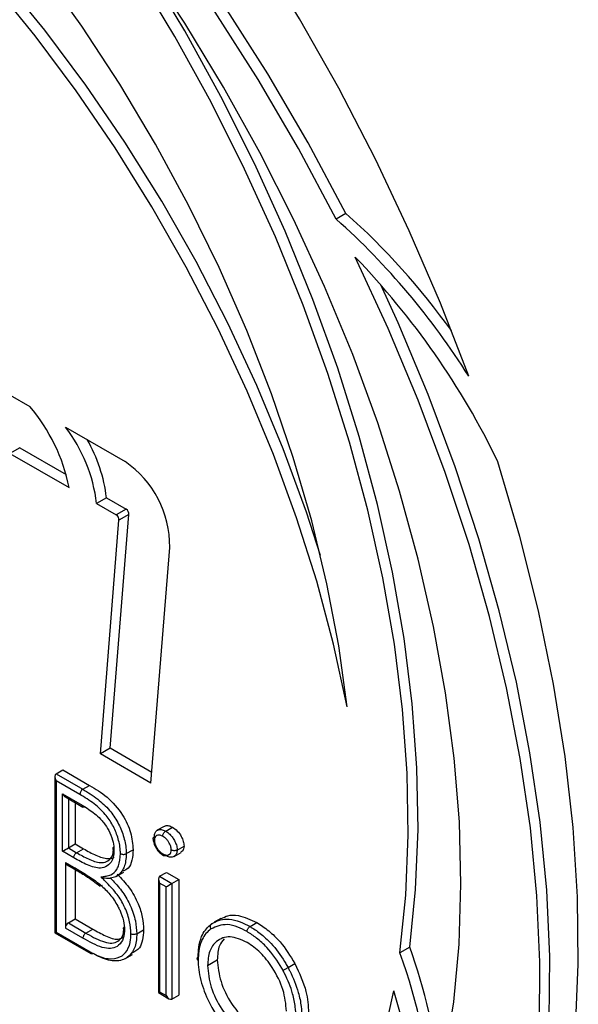
# Model space of a CAD drawing. Units: millimetres. Extents: x 0 to 420, y 0 to 297.
# Drawn here: x 246 to 249, y 29 to 34 of the extents above; entities that cross this region are included whole.
import ezdxf

# ---------------------------------------------------------------- set-up
doc = ezdxf.new("R2010")
doc.units = ezdxf.units.MM

msp = doc.modelspace()

# ---------------------------------------------------------------- linework, layer by layer
at = {"color": 7, "linetype": 'Continuous', "lineweight": 30}
for p, q in [((247.57732, 33.0109), (247.53018, 32.98369)), ((245.95763, 32.13585), (246.05228, 32.08118)), ((246.22521, 31.98129), (246.51262, 31.81527)), ((246.00393, 31.88216), (245.95679, 31.85495)), ((246.00393, 31.88216), (246.22796, 31.75279)), ((245.95679, 31.85495), (246.24257, 31.68991)), ((246.42224, 31.64059), (246.3751, 31.61337)), ((246.3751, 31.61337), (246.46992, 31.55861)), ((246.42224, 31.64059), (246.51706, 31.58583)), ((246.43999, 30.43386), (246.52993, 31.55963)), ((246.51706, 31.58583), (246.46992, 31.55861)), ((246.52993, 31.55963), (246.48279, 31.53242)), ((246.39285, 30.40665), (246.48279, 31.53242)), ((246.63672, 30.26582), (246.72795, 31.40209)), ((246.43999, 30.43386), (246.39285, 30.40665)), ((246.6409, 30.31784), (246.43999, 30.43386)), ((246.63672, 30.26582), (246.39285, 30.40665)), ((246.17946, 30.31058), (246.21246, 30.32963)), ((246.21246, 30.32963), (246.34123, 30.25527)), ((246.1736, 30.29764), (246.17349, 29.54516)), ((246.17946, 30.27792), (246.17935, 29.54854)), ((246.17946, 30.31058), (246.30823, 30.23622)), ((246.29401, 30.21177), (246.17946, 30.27792)), ((246.30823, 30.23622), (246.34123, 30.25527)), ((246.21035, 29.93765), (246.2104, 30.21455)), ((246.2104, 30.21455), (246.30501, 30.15991)), ((246.22454, 30.19962), (246.30909, 30.15079)), ((246.27167, 30.1724), (246.27164, 29.97303)), ((246.70064, 30.05781), (246.66764, 30.03876)), ((246.70802, 30.03465), (246.74102, 30.0537)), ((246.26438, 29.90645), (246.21035, 29.93765)), ((246.23864, 29.95398), (246.27164, 29.97303)), ((246.23864, 29.95398), (246.27843, 29.931)), ((246.27164, 29.97303), (246.31143, 29.95005)), ((246.27843, 29.931), (246.31143, 29.95005)), ((246.51788, 29.9263), (246.55088, 29.94535)), ((246.76327, 29.94381), (246.79627, 29.96286)), ((246.74917, 29.91327), (246.78217, 29.93232)), ((246.22449, 29.88399), (246.22444, 29.56801)), ((246.22449, 29.88399), (246.26375, 29.86131)), ((246.22863, 29.87483), (246.26788, 29.85216)), ((246.27162, 29.84957), (246.27158, 29.61155)), ((246.47253, 29.81811), (246.50553, 29.83716)), ((246.67278, 29.80418), (246.67269, 29.25687)), ((246.67864, 29.81713), (246.71163, 29.83618)), ((246.67864, 29.81713), (246.73786, 29.78292)), ((246.71163, 29.83618), (246.77086, 29.80197)), ((246.73786, 29.78292), (246.77086, 29.80197)), ((246.77086, 29.80197), (246.77077, 29.2451)), ((246.67863, 29.78447), (246.67855, 29.26025)), ((246.70958, 29.7666), (246.67863, 29.78447)), ((246.70949, 29.24238), (246.70958, 29.7666)), ((246.73786, 29.78292), (246.73778, 29.22605)), ((246.23858, 29.5925), (246.27158, 29.61155)), ((246.27158, 29.61155), (246.35593, 29.56284)), ((246.97452, 29.61461), (246.94153, 29.59556)), ((246.30887, 29.51925), (246.22444, 29.56801)), ((246.23858, 29.5925), (246.32293, 29.54379)), ((246.32293, 29.54379), (246.35593, 29.56284)), ((246.56859, 29.54008), (246.60159, 29.55913)), ((247.11465, 29.5751), (247.14765, 29.59415)), ((246.17349, 29.54516), (246.34779, 29.44451)), ((246.17935, 29.54854), (246.34357, 29.4537)), ((247.88473, 29.4765), (247.83759, 29.44928)), ((246.51479, 29.42147), (246.54779, 29.44052)), ((246.90982, 29.38684), (246.95696, 29.41406)), ((247.29787, 29.37754), (247.33087, 29.39659)), ((246.67269, 29.25687), (246.72363, 29.22745)), ((246.67855, 29.26025), (246.70949, 29.24238)), ((246.73778, 29.22605), (246.77077, 29.2451))]:
    msp.add_line(p, q, dxfattribs=at)
at = {"color": 8, "linetype": 'Continuous', "lineweight": 30}
msp.add_line((246.23868, 30.19146), (246.23864, 29.95398), dxfattribs=at)
at = {"color": 7, "linetype": 'Continuous', "lineweight": 30, "flags": 128}
for points in [[(248.16889, 32.22684), (248.03289, 32.57773), (247.88274, 32.92669), (247.71899, 33.27242), (247.54227, 33.61362), (247.35322, 33.94903), (247.15256, 34.27738), (246.94103, 34.59745), (246.71942, 34.90806), (246.48857, 35.20803), (246.24933, 35.49625), (246.0026, 35.77164), (245.7493, 36.03317), (245.49037, 36.27987), (245.22678, 36.51082), (244.95952, 36.72515), (244.68958, 36.92206), (244.41797, 37.10082), (244.14571, 37.26077), (243.87381, 37.40129), (243.60329, 37.52187), (243.33515, 37.62206)], [(247.57732, 33.0109), (247.39529, 33.35043), (247.20047, 33.68321), (246.99367, 34.00784), (246.77577, 34.32294), (246.5477, 34.62719), (246.3104, 34.91931), (246.06489, 35.19806), (245.81219, 35.46226), (245.55338, 35.71081), (245.28953, 35.94266), (245.02178, 36.15682), (244.75124, 36.3524), (244.47906, 36.52856), (244.20638, 36.68458)], [(247.53018, 32.98369), (247.34815, 33.32322), (247.15333, 33.656), (246.94653, 33.98063), (246.72863, 34.29573), (246.50056, 34.59998), (246.26326, 34.89209), (246.01775, 35.17084), (245.76505, 35.43505), (245.50624, 35.6836), (245.24239, 35.91544), (244.97464, 36.1296), (244.7041, 36.32518), (244.43192, 36.50135), (244.15924, 36.65737)], [(247.45409, 31.36303), (247.38641, 31.57132), (247.27452, 31.8769), (247.14815, 32.1811), (247.00793, 32.48239), (246.85456, 32.77926), (246.68881, 33.07022), (246.51152, 33.35383), (246.32356, 33.62865), (246.12589, 33.89331), (245.91949, 34.14649), (245.7054, 34.38691), (245.48469, 34.61336), (245.25846, 34.82473), (245.02785, 35.01994), (244.79402, 35.19802), (244.55813, 35.35808), (244.32137, 35.49931)], [(247.58282, 30.63437), (247.51744, 30.93492), (247.43612, 31.23868), (247.33927, 31.54411), (247.22738, 31.84969), (247.10101, 32.15388), (246.96079, 32.45517), (246.80742, 32.75204), (246.64167, 33.04301), (246.46438, 33.32662), (246.27642, 33.60144), (246.07875, 33.8661), (245.87235, 34.11927), (245.65826, 34.35969), (245.43755, 34.58615), (245.21132, 34.79752), (244.98071, 34.99273), (244.74688, 35.17081), (244.51099, 35.33086), (244.27423, 35.4721)], [(247.99513, 28.69483), (248.0542, 28.94719), (248.09675, 29.21296), (248.12261, 29.49099), (248.13166, 29.78004), (248.12387, 30.07888), (248.09925, 30.38618), (248.05793, 30.70061), (248.00009, 31.02079), (247.92597, 31.34534), (247.83589, 31.67282), (247.73027, 32.00182), (247.60954, 32.33089), (247.47425, 32.6586), (247.32497, 32.98352), (247.16237, 33.30422), (246.98716, 33.61932), (246.80009, 33.92743), (246.60198, 34.22721), (246.39371, 34.51734), (246.17617, 34.79658), (245.95032, 35.06368), (245.71715, 35.3175)], [(247.83759, 29.44928), (247.86605, 29.72644), (247.87761, 30.01488), (247.87221, 30.31335), (247.84988, 30.62054), (247.81071, 30.93508), (247.75488, 31.25561), (247.68263, 31.58071), (247.59428, 31.90896), (247.49022, 32.23891), (247.3709, 32.56911), (247.23686, 32.89811), (247.08867, 33.22446), (246.92699, 33.54674), (246.75253, 33.86353), (246.56606, 34.17342), (246.3684, 34.47507), (246.16041, 34.76715), (245.94301, 35.04837), (245.71715, 35.3175)], [(247.88473, 29.4765), (247.9132, 29.75365), (247.92475, 30.0421), (247.91935, 30.34057), (247.89702, 30.64775), (247.85785, 30.9623), (247.80202, 31.28282), (247.72977, 31.60793), (247.64142, 31.93617), (247.53736, 32.26612), (247.41804, 32.59632), (247.284, 32.92532), (247.13581, 33.25168), (246.97413, 33.57396), (246.79967, 33.89074), (246.6132, 34.20064), (246.53412, 34.32438)], [(247.58282, 30.63437), (247.54224, 30.92774), (247.48519, 31.22663), (247.41194, 31.52951), (247.32287, 31.83488), (247.21843, 32.14119), (247.09914, 32.44689), (246.96561, 32.75045), (246.8185, 33.05034), (246.65856, 33.34505), (246.48659, 33.63309), (246.30347, 33.91302), (246.1101, 34.18342)], [(247.56843, 26.7786), (247.73195, 26.93153), (247.88141, 27.10419), (248.01617, 27.29586), (248.13569, 27.50577), (248.23948, 27.73303), (248.32709, 27.97672), (248.39819, 28.23584), (248.45246, 28.50931), (248.4897, 28.79601), (248.50974, 29.09476), (248.5125, 29.40433), (248.49797, 29.72344), (248.46622, 30.05078), (248.41736, 30.38501), (248.35161, 30.72474), (248.26924, 31.06858), (248.17057, 31.41511), (248.05603, 31.7629), (247.92608, 32.11053), (247.78125, 32.45656), (247.62215, 32.79956)], [(247.33046, 26.60607), (247.43864, 26.67324), (247.61557, 26.80582), (247.77909, 26.95875), (247.92855, 27.1314), (248.06331, 27.32308), (248.18283, 27.53298), (248.28662, 27.76024), (248.37423, 28.00393), (248.44533, 28.26305), (248.4996, 28.53652), (248.53684, 28.82322), (248.55688, 29.12197), (248.55964, 29.43154), (248.54511, 29.75065), (248.51336, 30.078), (248.4645, 30.41222), (248.39875, 30.75196), (248.31638, 31.09579), (248.21771, 31.44232), (248.10317, 31.79012), (247.97322, 32.13774), (247.82839, 32.48377), (247.74563, 32.66639)], [(246.5651, 26.32893), (246.79898, 26.37073), (247.0228, 26.43492), (247.23568, 26.52127), (247.43677, 26.62941), (247.62529, 26.75893), (247.8005, 26.90933), (247.9617, 27.08), (248.10827, 27.27027), (248.23962, 27.4794), (248.35523, 27.70656), (248.45466, 27.95086), (248.53751, 28.21134), (248.60345, 28.48697), (248.65223, 28.77666), (248.68366, 29.07929), (248.6976, 29.39365), (248.69401, 29.7185), (248.67289, 30.05258), (248.63434, 30.39456), (248.5785, 30.74309), (248.5056, 31.09682), (248.41591, 31.45434), (248.3098, 31.81424)], [(247.74988, 29.00396), (247.80815, 29.26523)]]:
    msp.add_lwpolyline(points, dxfattribs=at)
at = {"color": 7, "linetype": 'Continuous', "lineweight": 30}
for centre, radius, start, end in [((245.16252, 30.33766), 3.55068, 32.14505, 48.17788), ((245.25629, 30.41051), 3.48557, 35.73547, 48.24876), ((244.8998, 30.16701), 3.78701, 25.78331, 44.03928), ((245.39374, 31.51899), 0.86587, 11.38484, 40.48699), ((245.62363, 31.5217), 0.75704, 6.95503, 37.37892), ((245.70572, 31.55878), 0.72118, 6.5135, 30.16958), ((246.22824, 31.40436), 0.49972, 359.73925, 55.31306), ((246.45733, 31.53617), 0.02573, 351.62208, 60.71863), ((246.50447, 31.56338), 0.02573, 351.62208, 60.71863), ((246.32485, 30.21019), 0.03088, 122.56592, 177.07415), ((246.2345, 29.883), 0.01006, 174.368, 234.29956), ((246.25515, 29.5666), 0.03074, 122.60415, 177.38377), ((245.22936, 28.52361), 2.82117, 6.51324, 19.74073), ((245.24885, 28.51505), 2.75216, 3.7454, 19.84362), ((244.4655, 28.25282), 3.4926, 4.62788, 16.85024)]:
    msp.add_arc(centre, radius, start, end, dxfattribs=at)
at = {"color": 8, "linetype": 'Continuous', "lineweight": 30}
msp.add_arc((246.27349, 29.86021), 0.0098, 173.52173, 235.43554, dxfattribs=at)
at = {"color": 7, "linetype": 'Continuous', "lineweight": 30}
for centre, major_axis, ratio, start_param, end_param in [((246.1936, 30.28609), (-0.01414, 0.0245), 0.5773346, 0.0000507, 1.570847), ((246.22454, 30.22272), (-0.01414, 0.0245), 0.5773346, 1.570847, 2.3562351), ((246.2245, 29.94582), (0.02, 0.01154), 0.0000878, 3.9270315, 5.4978278), ((246.69278, 29.79263), (-0.01414, 0.0245), 0.5773346, 0.0000507, 1.570847), ((246.72372, 29.77476), (0.02, 0.01154), 0.0000878, 3.9270315, 5.4978278), ((246.19349, 29.55671), (0.02, 0.01154), 0.0000878, 3.141542, 3.9270314), ((246.69269, 29.26842), (0.02, 0.01154), 0.0000878, 3.141542, 3.9270315), ((246.72364, 29.25055), (-0.01414, 0.0245), 0.5773346, 1.570847, 3.1416433)]:
    msp.add_ellipse(centre, major_axis=major_axis, ratio=ratio, start_param=start_param, end_param=end_param, dxfattribs=at)
for points, knots in [([(246.30823, 30.23622), (246.33232, 30.22155), (246.37646, 30.19469), (246.43593, 30.14062), (246.4786, 30.07764), (246.50665, 30.01137), (246.51705, 29.96002), (246.51772, 29.93262), (246.51788, 29.9263)], [0, 0, 0, 0, 0.2398015, 0.4392916, 0.6042143, 0.7668926, 0.9462613, 1, 1, 1, 1]), ([(246.34123, 30.25527), (246.3695, 30.23825), (246.42576, 30.20438), (246.50015, 30.12257), (246.54346, 30.02631), (246.5484, 29.97234), (246.55088, 29.94535)], [0, 0, 0, 0, 0.2813174, 0.559922, 0.7799345, 1, 1, 1, 1]), ([(246.48959, 29.92628), (246.48944, 29.93218), (246.48884, 29.95725), (246.47931, 30.00417), (246.45387, 30.06433), (246.41487, 30.12183), (246.35917, 30.17216), (246.31733, 30.19759), (246.29401, 30.21177)], [0, 0, 0, 0, 0.0542349, 0.2301546, 0.3901875, 0.550621, 0.7495318, 1, 1, 1, 1]), ([(246.30501, 30.15991), (246.31574, 30.15345), (246.34555, 30.13552), (246.38145, 30.10675), (246.41354, 30.07034), (246.43602, 30.03644), (246.45329, 29.9935), (246.45825, 29.96168), (246.45858, 29.94626), (246.45866, 29.94274)], [0, 0, 0, 0, 0.1504132, 0.4177587, 0.5020091, 0.6477956, 0.8152937, 0.9577482, 1, 1, 1, 1]), ([(246.31906, 30.1518), (246.31749, 30.15109), (246.31434, 30.14966), (246.31088, 30.14965), (246.30955, 30.15074), (246.30922, 30.15101)], [0, 0, 0, 0, 0.4296706, 0.859341, 1, 1, 1, 1]), ([(246.65328, 30.00734), (246.65333, 30.00843), (246.65369, 30.01564), (246.65609, 30.02797), (246.66319, 30.03624), (246.67293, 30.04181), (246.68558, 30.04426), (246.69973, 30.03904), (246.70712, 30.03513), (246.70802, 30.03465)], [0, 0, 0, 0, 0.0354753, 0.2329923, 0.4307952, 0.4900198, 0.7316495, 0.9671853, 1, 1, 1, 1]), ([(246.69387, 30.01015), (246.69387, 30.01035), (246.69388, 30.01157), (246.69424, 30.0148), (246.6958, 30.0201), (246.69902, 30.0261), (246.70326, 30.03136), (246.70643, 30.03355), (246.70802, 30.03465)], [0, 0, 0, 0, 0.0243104, 0.142051, 0.3567474, 0.5712311, 0.7856138, 1, 1, 1, 1]), ([(246.70152, 30.05642), (246.70322, 30.05794), (246.70869, 30.06281), (246.72289, 30.0623), (246.73498, 30.05657), (246.74102, 30.0537)], [0, 0, 0, 0, 0.1839515, 0.5919819, 1, 1, 1, 1]), ([(246.70802, 30.03465), (246.71141, 30.03252), (246.72109, 30.02644), (246.73488, 30.01291), (246.74819, 29.99393), (246.7586, 29.97349), (246.76274, 29.95572), (246.76316, 29.94632), (246.76327, 29.94381)], [0, 0, 0, 0, 0.1221101, 0.3482852, 0.5123041, 0.7138224, 0.9236457, 1, 1, 1, 1]), ([(246.74102, 30.0537), (246.74886, 30.04825), (246.76454, 30.03735), (246.7826, 30.01154), (246.79433, 29.98531), (246.79563, 29.97035), (246.79627, 29.96286)], [0, 0, 0, 0, 0.2798695, 0.5598663, 0.7799105, 1, 1, 1, 1]), ([(246.65331, 29.99101), (246.65315, 29.9911), (246.65211, 29.99172), (246.64983, 29.99343), (246.64756, 29.99655), (246.64719, 30.00047), (246.64898, 30.00432), (246.65185, 30.00633), (246.65328, 30.00734)], [0, 0, 0, 0, 0.0211668, 0.1425619, 0.3572795, 0.5716329, 0.7858135, 1, 1, 1, 1]), ([(246.64746, 29.99874), (246.64751, 29.99768), (246.64786, 29.9897), (246.65078, 29.97325), (246.65828, 29.95992), (246.66171, 29.95383)], [0, 0, 0, 0, 0.0769996, 0.5780291, 1, 1, 1, 1]), ([(246.69387, 30.01015), (246.69322, 30.01049), (246.68768, 30.01341), (246.67701, 30.01751), (246.6675, 30.01557), (246.66032, 30.01148), (246.65519, 30.00559), (246.6536, 29.99679), (246.65334, 29.99173), (246.65331, 29.99101)], [0, 0, 0, 0, 0.0323979, 0.274612, 0.5235872, 0.5841965, 0.7764647, 0.9681268, 1, 1, 1, 1]), ([(246.65331, 29.99101), (246.65333, 29.99049), (246.65361, 29.98499), (246.65547, 29.97291), (246.66325, 29.95712), (246.6732, 29.94277), (246.68331, 29.93222), (246.69086, 29.92748), (246.69386, 29.9256)], [0, 0, 0, 0, 0.0218535, 0.2311639, 0.4715186, 0.6244227, 0.8508035, 1, 1, 1, 1]), ([(246.73497, 29.94386), (246.73488, 29.94574), (246.73458, 29.95238), (246.73163, 29.96501), (246.72403, 29.97971), (246.71429, 29.99366), (246.70387, 30.0039), (246.69659, 30.00845), (246.69387, 30.01015)], [0, 0, 0, 0, 0.0780966, 0.2755097, 0.4719382, 0.6432302, 0.8666424, 1, 1, 1, 1]), ([(246.45866, 29.94274), (246.45859, 29.94012), (246.45811, 29.92205), (246.45121, 29.89127), (246.42767, 29.86448), (246.38752, 29.85215), (246.33015, 29.86965), (246.2863, 29.89418), (246.26438, 29.90645)], [0, 0, 0, 0, 0.0262785, 0.1816447, 0.3447231, 0.4981689, 0.7490567, 1, 1, 1, 1]), ([(246.27843, 29.931), (246.28079, 29.92967), (246.3022, 29.91762), (246.34363, 29.89512), (246.39513, 29.87888), (246.431, 29.89022), (246.45141, 29.91132), (246.45505, 29.93441), (246.4566, 29.94421)], [0, 0, 0, 0, 0.0312297, 0.2836543, 0.5515206, 0.7096975, 0.8767428, 1, 1, 1, 1]), ([(246.31143, 29.95005), (246.33156, 29.93874), (246.37173, 29.91617), (246.42129, 29.90022), (246.45012, 29.90313), (246.45811, 29.90961), (246.45966, 29.91088)], [0, 0, 0, 0, 0.3823082, 0.7629408, 0.9537991, 1, 1, 1, 1]), ([(246.45752, 29.95821), (246.45652, 29.95749), (246.45411, 29.95575), (246.45258, 29.95224), (246.45292, 29.9483), (246.45516, 29.94521), (246.45741, 29.94348), (246.45844, 29.94287), (246.45866, 29.94274)], [0, 0, 0, 0, 0.1623101, 0.3911092, 0.6199571, 0.848908, 0.9682449, 1, 1, 1, 1]), ([(246.55088, 29.94535), (246.54965, 29.92817), (246.54718, 29.89383), (246.53195, 29.85449), (246.51115, 29.84618), (246.50239, 29.84268)], [0, 0, 0, 0, 0.3666439, 0.7330184, 1, 1, 1, 1]), ([(246.66171, 29.95383), (246.66212, 29.953), (246.66658, 29.94384), (246.67899, 29.92939), (246.69176, 29.92088), (246.69769, 29.91694)], [0, 0, 0, 0, 0.05023082, 0.55888571, 1, 1, 1, 1]), ([(246.69386, 29.9256), (246.69476, 29.92513), (246.70065, 29.92203), (246.71149, 29.91796), (246.7212, 29.92018), (246.72856, 29.92443), (246.73382, 29.93097), (246.73458, 29.93956), (246.73497, 29.94386)], [0, 0, 0, 0, 0.0449168, 0.2916399, 0.5312842, 0.6157946, 0.8076282, 1, 1, 1, 1]), ([(246.76327, 29.94381), (246.7627, 29.93764), (246.76156, 29.92539), (246.75415, 29.91613), (246.74418, 29.91031), (246.73126, 29.90754), (246.71697, 29.91268), (246.70918, 29.91679), (246.708, 29.91742)], [0, 0, 0, 0, 0.2030445, 0.403197, 0.4851228, 0.7169107, 0.9572656, 1, 1, 1, 1]), ([(246.76327, 29.94381), (246.76153, 29.94299), (246.75804, 29.94134), (246.75138, 29.94031), (246.74457, 29.94052), (246.73916, 29.94184), (246.73619, 29.94316), (246.73512, 29.94377), (246.73497, 29.94386)], [0, 0, 0, 0, 0.2141891, 0.4283723, 0.6427273, 0.8574447, 0.9788048, 1, 1, 1, 1]), ([(246.79627, 29.96286), (246.79539, 29.95416), (246.79397, 29.94019), (246.78477, 29.9355), (246.7813, 29.93373)], [0, 0, 0, 0, 0.62312218, 1, 1, 1, 1]), ([(246.26438, 29.90645), (246.26439, 29.90701), (246.26442, 29.90824), (246.26484, 29.9115), (246.26625, 29.91642), (246.26945, 29.92243), (246.27367, 29.9277), (246.27684, 29.9299), (246.27843, 29.931)], [0, 0, 0, 0, 0.06491678, 0.14142356, 0.35607189, 0.57071593, 0.78535793, 1, 1, 1, 1]), ([(246.39678, 29.81387), (246.40464, 29.81533), (246.42055, 29.81829), (246.44916, 29.82423), (246.46875, 29.84313), (246.48569, 29.87672), (246.48794, 29.90532), (246.48959, 29.92628)], [0, 0, 0, 0, 0.1568637, 0.3177714, 0.5728546, 0.6870666, 1, 1, 1, 1]), ([(246.51788, 29.9263), (246.51786, 29.92561), (246.5173, 29.90234), (246.51315, 29.87196), (246.49509, 29.83554), (246.47336, 29.81471), (246.45042, 29.81004), (246.44157, 29.80824)], [0, 0, 0, 0, 0.0108609, 0.3676599, 0.5035074, 0.8085351, 1, 1, 1, 1]), ([(246.48959, 29.92628), (246.48981, 29.92615), (246.49087, 29.92556), (246.49385, 29.92426), (246.49916, 29.92298), (246.50597, 29.92278), (246.51264, 29.92382), (246.51613, 29.92547), (246.51788, 29.9263)], [0, 0, 0, 0, 0.0300184, 0.14166211, 0.35633822, 0.57092116, 0.78545981, 1, 1, 1, 1]), ([(246.708, 29.91742), (246.70642, 29.91668), (246.70324, 29.9152), (246.69901, 29.91558), (246.69579, 29.91786), (246.69422, 29.92137), (246.69387, 29.92419), (246.69386, 29.9254), (246.69386, 29.9256)], [0, 0, 0, 0, 0.2143861, 0.4287687, 0.6432524, 0.8579488, 0.975691, 1, 1, 1, 1]), ([(246.26375, 29.86131), (246.26611, 29.85994), (246.2771, 29.85357), (246.29907, 29.84055), (246.32964, 29.82183), (246.36103, 29.80152), (246.38117, 29.78591), (246.39048, 29.77869)], [0, 0, 0, 0, 0.0556056, 0.2592922, 0.518307, 0.7773558, 1, 1, 1, 1]), ([(246.2678, 29.85183), (246.28619, 29.8415), (246.3281, 29.81799), (246.36926, 29.78671), (246.39235, 29.76916)], [0, 0, 0, 0, 0.4389744, 1, 1, 1, 1]), ([(246.5403, 29.54008), (246.53916, 29.55886), (246.53673, 29.59874), (246.52014, 29.64773), (246.49755, 29.69502), (246.46775, 29.74126), (246.42819, 29.78182), (246.40394, 29.80656), (246.39678, 29.81387)], [0, 0, 0, 0, 0.1981656, 0.420798, 0.4660322, 0.6708138, 0.9026873, 1, 1, 1, 1]), ([(246.44157, 29.80824), (246.44069, 29.80782), (246.43873, 29.80689), (246.43405, 29.80604), (246.42623, 29.80587), (246.41259, 29.80788), (246.40265, 29.81123), (246.39684, 29.81384), (246.39678, 29.81387)], [0, 0, 0, 0, 0.0647284, 0.1448125, 0.2722298, 0.518923, 0.9950332, 1, 1, 1, 1]), ([(246.44157, 29.80824), (246.45807, 29.79111), (246.49109, 29.75681), (246.52187, 29.70883), (246.54659, 29.65709), (246.56467, 29.60378), (246.56734, 29.56043), (246.56859, 29.54008)], [0, 0, 0, 0, 0.234523, 0.4694901, 0.5216698, 0.7754488, 1, 1, 1, 1]), ([(246.47457, 29.82729), (246.49434, 29.80661), (246.53381, 29.76533), (246.5754, 29.69027), (246.59795, 29.61898), (246.60037, 29.57909), (246.60159, 29.55913)], [0, 0, 0, 0, 0.2803823, 0.5596055, 0.7797648, 1, 1, 1, 1]), ([(246.40137, 29.77283), (246.39982, 29.77207), (246.39671, 29.77054), (246.39304, 29.77052), (246.39064, 29.77221), (246.38996, 29.77507), (246.3902, 29.77745), (246.39043, 29.77848), (246.39048, 29.77869)], [0, 0, 0, 0, 0.2145327, 0.4290637, 0.6436419, 0.8583193, 0.9704328, 1, 1, 1, 1]), ([(246.39048, 29.77869), (246.39166, 29.77765), (246.40826, 29.76293), (246.4401, 29.73191), (246.46997, 29.68772), (246.49176, 29.64434), (246.50643, 29.60355), (246.50842, 29.57254), (246.50936, 29.55771)], [0, 0, 0, 0, 0.019102, 0.2686624, 0.5208674, 0.5975671, 0.8075237, 1, 1, 1, 1]), ([(246.93087, 29.58902), (246.93249, 29.59006), (246.9559, 29.60499), (246.99977, 29.61664), (247.06404, 29.60166), (247.09872, 29.58346), (247.11465, 29.5751)], [0, 0, 0, 0, 0.0343509, 0.4952936, 0.7681989, 1, 1, 1, 1]), ([(246.97532, 29.6131), (246.98558, 29.61851), (247.00977, 29.63127), (247.06768, 29.63206), (247.11733, 29.60852), (247.14765, 29.59415)], [0, 0, 0, 0, 0.2228433, 0.525552, 1, 1, 1, 1]), ([(246.50936, 29.55771), (246.50931, 29.55635), (246.50863, 29.5379), (246.50184, 29.50515), (246.47628, 29.47751), (246.44215, 29.46649), (246.3861, 29.47563), (246.34039, 29.50144), (246.30887, 29.51925)], [0, 0, 0, 0, 0.0133684, 0.1808957, 0.3503883, 0.4979852, 0.653752, 1, 1, 1, 1]), ([(246.32293, 29.54379), (246.32475, 29.54277), (246.35496, 29.52574), (246.39844, 29.50161), (246.44928, 29.49309), (246.47959, 29.50328), (246.50172, 29.52445), (246.50503, 29.5496), (246.50641, 29.56003)], [0, 0, 0, 0, 0.0232252, 0.3859511, 0.5485478, 0.7011488, 0.8760448, 1, 1, 1, 1]), ([(246.35593, 29.56284), (246.37651, 29.55161), (246.41757, 29.5292), (246.47408, 29.50685), (246.49729, 29.52183), (246.50601, 29.52746)], [0, 0, 0, 0, 0.3855202, 0.769129, 1, 1, 1, 1]), ([(246.50762, 29.57286), (246.50685, 29.5723), (246.50468, 29.57071), (246.5033, 29.56735), (246.50362, 29.56337), (246.50586, 29.56024), (246.50812, 29.55847), (246.50915, 29.55784), (246.50936, 29.55771)], [0, 0, 0, 0, 0.13091441, 0.36829673, 0.60572737, 0.84325974, 0.96665469, 1, 1, 1, 1]), ([(246.60159, 29.55913), (246.59865, 29.52569), (246.59387, 29.47112), (246.55811, 29.45315), (246.54426, 29.4462)], [0, 0, 0, 0, 0.612791, 1, 1, 1, 1]), ([(246.86474, 29.42967), (246.86528, 29.44502), (246.86654, 29.48052), (246.88175, 29.53727), (246.90759, 29.57163), (246.92804, 29.58691), (246.93087, 29.58902)], [0, 0, 0, 0, 0.217026, 0.5017232, 0.9309328, 1, 1, 1, 1]), ([(246.92719, 29.56383), (246.92448, 29.5618), (246.90517, 29.54737), (246.88076, 29.515), (246.86643, 29.46143), (246.86525, 29.42788), (246.86474, 29.4133)], [0, 0, 0, 0, 0.0699569, 0.4982073, 0.7818963, 1, 1, 1, 1]), ([(246.92719, 29.56383), (246.92701, 29.56413), (246.92626, 29.56539), (246.92469, 29.56875), (246.92345, 29.57415), (246.92402, 29.58033), (246.92645, 29.58571), (246.9294, 29.58792), (246.93087, 29.58902)], [0, 0, 0, 0, 0.0335096, 0.1415609, 0.3562298, 0.5708385, 0.7854188, 1, 1, 1, 1]), ([(247.10051, 29.5506), (247.08545, 29.55849), (247.05276, 29.57559), (246.98928, 29.59135), (246.95152, 29.57461), (246.92719, 29.56383)], [0, 0, 0, 0, 0.2330557, 0.505768, 1, 1, 1, 1]), ([(247.10051, 29.5506), (247.10051, 29.55091), (247.10053, 29.55212), (247.1009, 29.55536), (247.10243, 29.56055), (247.10565, 29.56655), (247.10988, 29.57181), (247.11306, 29.574), (247.11465, 29.5751)], [0, 0, 0, 0, 0.0355856, 0.1415233, 0.356189, 0.5708074, 0.7854033, 1, 1, 1, 1]), ([(247.11465, 29.5751), (247.13094, 29.5648), (247.16553, 29.54292), (247.22422, 29.48862), (247.26653, 29.43218), (247.29052, 29.39059), (247.29596, 29.38094), (247.29787, 29.37754)], [0, 0, 0, 0, 0.2375003, 0.5042504, 0.8855629, 0.9597352, 1, 1, 1, 1]), ([(247.14765, 29.59415), (247.16683, 29.58177), (247.20519, 29.55701), (247.27141, 29.49308), (247.30833, 29.43316), (247.33087, 29.39659)], [0, 0, 0, 0, 0.2804859, 0.5608072, 1, 1, 1, 1]), ([(246.32293, 29.54379), (246.32134, 29.54269), (246.31816, 29.54049), (246.31394, 29.53523), (246.31074, 29.52921), (246.30933, 29.52432), (246.30891, 29.52106), (246.30888, 29.51983), (246.30887, 29.51925)], [0, 0, 0, 0, 0.21464267, 0.42928529, 0.64392964, 0.85857766, 0.93247722, 1, 1, 1, 1]), ([(246.34357, 29.4537), (246.34904, 29.45064), (246.37861, 29.43405), (246.43077, 29.41481), (246.4873, 29.42311), (246.52462, 29.45698), (246.53905, 29.50018), (246.54001, 29.53079), (246.5403, 29.54008)], [0, 0, 0, 0, 0.0560847, 0.30326748, 0.53174086, 0.72348994, 0.9160474, 1, 1, 1, 1]), ([(246.56859, 29.54008), (246.56827, 29.5301), (246.56722, 29.4969), (246.55156, 29.4501), (246.51117, 29.41333), (246.45042, 29.40437), (246.39475, 29.42477), (246.36346, 29.44231), (246.35782, 29.44548)], [0, 0, 0, 0, 0.0838941, 0.2790559, 0.4719027, 0.701532, 0.9461985, 1, 1, 1, 1]), ([(246.56859, 29.54008), (246.56684, 29.53926), (246.56335, 29.5376), (246.55668, 29.53657), (246.54987, 29.53678), (246.54457, 29.53806), (246.54159, 29.53936), (246.54053, 29.53995), (246.5403, 29.54008)], [0, 0, 0, 0, 0.21454741, 0.42909337, 0.64368088, 0.85835582, 0.96949746, 1, 1, 1, 1]), ([(247.10023, 29.4987), (247.07205, 29.511), (247.01566, 29.53562), (246.95392, 29.51046), (246.91556, 29.46029), (246.91174, 29.41133), (246.90982, 29.38684)], [0, 0, 0, 0, 0.2794842, 0.5592561, 0.7795472, 1, 1, 1, 1]), ([(246.99017, 29.51524), (246.98162, 29.5055), (246.96062, 29.48158), (246.95833, 29.43918), (246.95696, 29.41406)], [0, 0, 0, 0, 0.4073243, 1, 1, 1, 1]), ([(247.27329, 29.36437), (247.27149, 29.36758), (247.24942, 29.4069), (247.20862, 29.46497), (247.14856, 29.5202), (247.11592, 29.54085), (247.10051, 29.5506)], [0, 0, 0, 0, 0.0403791, 0.4945502, 0.7612847, 1, 1, 1, 1]), ([(247.29057, 29.16696), (247.28733, 29.20141), (247.28085, 29.27033), (247.22874, 29.37212), (247.16668, 29.4533), (247.12238, 29.48357), (247.10023, 29.4987)], [0, 0, 0, 0, 0.2795862, 0.5593981, 0.7796526, 1, 1, 1, 1]), ([(246.35782, 29.44548), (246.35624, 29.44477), (246.35309, 29.44334), (246.34961, 29.44334), (246.34825, 29.44445), (246.34792, 29.44472)], [0, 0, 0, 0, 0.4296678, 0.8593354, 1, 1, 1, 1]), ([(246.86474, 29.42967), (246.8633, 29.42866), (246.86044, 29.42664), (246.85864, 29.42279), (246.85901, 29.41885), (246.86123, 29.41579), (246.86347, 29.41406), (246.8645, 29.41345), (246.86474, 29.4133)], [0, 0, 0, 0, 0.2145802, 0.4291594, 0.6437675, 0.8584366, 0.9666083, 1, 1, 1, 1]), ([(246.86474, 29.4133), (246.86487, 29.40626), (246.86557, 29.36757), (246.88053, 29.28971), (246.92217, 29.19638), (246.97472, 29.11375), (247.03397, 29.04961), (247.07945, 29.02035), (247.10042, 29.00686)], [0, 0, 0, 0, 0.0490653, 0.2695596, 0.4891766, 0.631518, 0.830155, 1, 1, 1, 1]), ([(246.95696, 29.41406), (246.96048, 29.37983), (246.96752, 29.31138), (247.01787, 29.20931), (247.08148, 29.1311), (247.12536, 29.10122), (247.1473, 29.08628)], [0, 0, 0, 0, 0.2796181, 0.5591672, 0.7795123, 1, 1, 1, 1]), ([(246.90982, 29.38684), (246.91334, 29.35261), (246.92038, 29.28417), (246.97073, 29.1821), (247.03434, 29.10389), (247.07822, 29.07401), (247.10016, 29.05907)], [0, 0, 0, 0, 0.2796181, 0.5591672, 0.7795123, 1, 1, 1, 1]), ([(247.27329, 29.36437), (247.27347, 29.36446), (247.27426, 29.36484), (247.27655, 29.36597), (247.28086, 29.36819), (247.28672, 29.37132), (247.29275, 29.37462), (247.29617, 29.37657), (247.29787, 29.37754)], [0, 0, 0, 0, 0.0322894, 0.1415897, 0.3562608, 0.5708622, 0.7854306, 1, 1, 1, 1]), ([(247.33565, 29.14136), (247.33515, 29.1566), (247.33398, 29.19162), (247.31964, 29.26193), (247.2953, 29.32256), (247.27597, 29.35929), (247.27329, 29.36437)], [0, 0, 0, 0, 0.21885953, 0.5025794, 0.93118412, 1, 1, 1, 1]), ([(247.29787, 29.37754), (247.30068, 29.37221), (247.32117, 29.33328), (247.34694, 29.26899), (247.36215, 29.19449), (247.3634, 29.15744), (247.36394, 29.14138)], [0, 0, 0, 0, 0.0681738, 0.4978908, 0.7822733, 1, 1, 1, 1]), ([(247.33087, 29.39659), (247.35218, 29.35111), (247.39029, 29.26977), (247.3949, 29.19388), (247.39694, 29.16043)], [0, 0, 0, 0, 0.5592165, 1, 1, 1, 1])]:
    msp.add_open_spline(points, degree=3, knots=knots, dxfattribs=at)
at = {"color": 8, "linetype": 'Continuous', "lineweight": 30}
for points, knots in [([(246.30922, 30.15101), (246.30847, 30.15144), (246.30659, 30.15252), (246.30547, 30.15547), (246.30505, 30.15819), (246.30502, 30.15937), (246.30501, 30.15991)], [0, 0, 0, 0, 0.288496, 0.7174069, 0.8707511, 1, 1, 1, 1]), ([(246.34792, 29.44472), (246.34716, 29.44516), (246.34525, 29.44625), (246.34408, 29.44925), (246.34363, 29.452), (246.34359, 29.45319), (246.34357, 29.4537)], [0, 0, 0, 0, 0.2884896, 0.7174026, 0.8793849, 1, 1, 1, 1])]:
    msp.add_open_spline(points, degree=3, knots=knots, dxfattribs=at)

doc.saveas('drawing.dxf')
